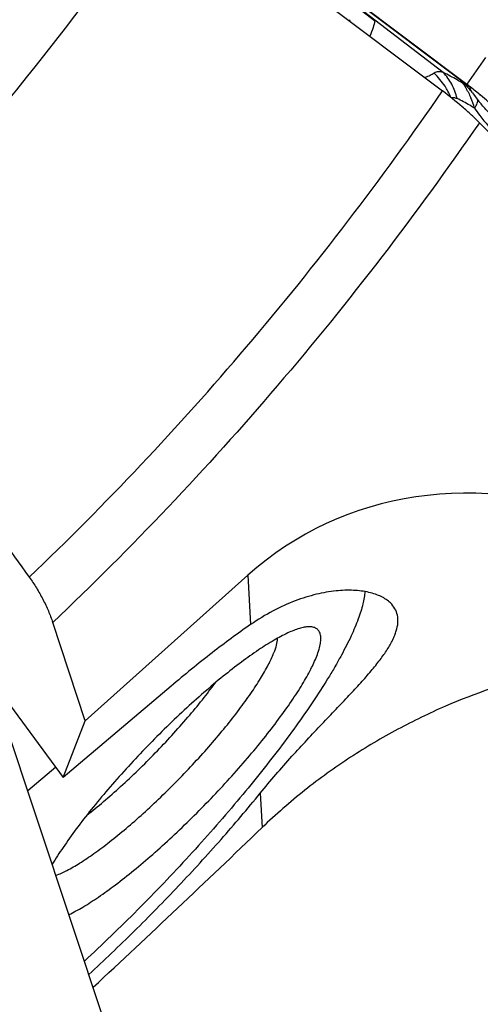
# Model space of a CAD drawing. Units: millimetres. Extents: x 0 to 594, y 0 to 420.
# Drawn here: x 134 to 141, y 92 to 107 of the extents above; entities that cross this region are included whole.
import ezdxf

# ---------------------------------------------------------------- set-up
doc = ezdxf.new("R2010")
doc.units = ezdxf.units.MM
doc.header["$LTSCALE"] = 32.67
for name, color, linetype in [('607065213-000_CL', 7, 'CONTINUOUS'), ('607079947-000_CL', 7, 'CONTINUOUS'), ('607100730-000_CL', 7, 'CONTINUOUS'), ('607150821-000_CL', 7, 'CONTINUOUS')]:
    doc.layers.add(name, color=color, linetype=linetype)

msp = doc.modelspace()

# ---------------------------------------------------------------- linework, layer by layer
at = {"layer": '607065213-000_CL', "color": 7, "linetype": 'CONTINUOUS'}
for p, q in [((136.8064, 108.9066), (141.1294, 105.6526)), ((136.8121, 108.8947), (141.1546, 105.6262)), ((141.143, 105.6354), (141.1546, 105.6262)), ((141.1546, 105.6262), (141.1556, 105.6255)), ((141.1555, 105.6254), (141.1756, 105.6113)), ((141.1756, 105.6113), (141.1911, 105.6003)), ((141.2177, 105.5182), (141.216, 105.5206)), ((141.2174, 105.5186), (141.2174, 105.5185)), ((141.2177, 105.5182), (141.2316, 105.4981)), ((141.2316, 105.4981), (141.2588, 105.4608)), ((141.3179, 105.3871), (141.3218, 105.3825)), ((141.3342, 105.3681), (141.3218, 105.3825)), ((135.5739, 91.2082), (134.0106, 95.9127))]:
    msp.add_line(p, q, dxfattribs=at)
at = {"layer": '607065213-000_CL', "color": 9, "linetype": 'CONTINUOUS'}
for p, q in [((139.7149, 106.6389), (138.8986, 107.265)), ((139.714, 106.6261), (138.9089, 107.2439)), ((140.7676, 105.8309), (139.7149, 106.6389)), ((141.4182, 106.0639), (141.1294, 105.6526)), ((141.1294, 105.6526), (141.1313, 105.6503)), ((141.139, 105.6404), (141.1411, 105.6377)), ((141.143, 105.6354), (141.139, 105.6383)), ((141.216, 105.5206), (141.2152, 105.5218))]:
    msp.add_line(p, q, dxfattribs=at)
at = {"layer": '607065213-000_CL', "color": 7, "linetype": 'CONTINUOUS'}
msp.add_lwpolyline([(141.2588, 105.4608), (141.2876, 105.4239), (141.3179, 105.3871)], dxfattribs=at)
for centre, radius, start, end in [((139.2684, 106.6883), 0.0821, 312.99512, 327.18792), ((139.4765, 106.6493), 0.2386, 354.43809, 357.51293), ((138.2359, 101.8116), 4.809, 50.66638, 53.00838), ((142.3123, 106.5538), 1.4869, 218.03115, 218.14791)]:
    msp.add_arc(centre, radius, start, end, dxfattribs=at)
at = {"layer": '607065213-000_CL', "color": 9, "linetype": 'CONTINUOUS'}
for centre, radius, start, end in [((140.755, 105.2064), 0.5583, 46.43508, 56.21066), ((141.1465, 105.6442), 0.00948, 218.02881, 224.86138), ((139.9027, 105.0475), 1.0615, 22.20389, 27.9454), ((140.6281, 105.3163), 0.5631, 31.16099, 32.02897), ((140.1322, 105.0199), 1.1409, 30.68055, 31.01109), ((140.1285, 105.0177), 1.1451, 29.92879, 30.68057), ((140.1432, 105.0261), 1.1282, 27.51026, 29.93274), ((140.7644, 105.2167), 0.5445, 45.17444, 46.40179), ((140.7654, 105.2178), 0.5429, 36.52767, 45.17351), ((141.4189, 105.6659), 0.2491, 206.39304, 207.98867), ((140.7699, 105.2211), 0.5373, 34.02803, 36.52106), ((140.5004, 104.6329), 1.192, 45.3425, 45.82846), ((139.6353, 104.796), 1.686, 16.81382, 22.63946)]:
    msp.add_arc(centre, radius, start, end, dxfattribs=at)
for points, knots in [([(139.714, 106.6262), (139.7107, 106.5921), (139.6895, 106.5117), (139.6593, 106.4351), (139.6403, 106.3909)], [0, 0, 0, 0, 0.4158545, 1, 1, 1, 1]), ([(140.6276, 105.8219), (140.6083, 105.8081), (140.5608, 105.7832), (140.511, 105.7644), (140.4831, 105.7549)], [0, 0, 0, 0, 0.4458133, 1, 1, 1, 1]), ([(140.7676, 105.8309), (140.7432, 105.8385), (140.7059, 105.8462), (140.6577, 105.8384), (140.6369, 105.8283), (140.6276, 105.8219)], [0, 0, 0, 0, 0.5300664, 0.7658664, 1, 1, 1, 1]), ([(140.8405, 105.545), (140.8267, 105.571), (140.7676, 105.6717), (140.6917, 105.7627), (140.6276, 105.8219)], [0, 0, 0, 0, 0.2520709, 1, 1, 1, 1]), ([(140.9807, 105.4324), (140.9634, 105.5084), (140.9111, 105.6534), (140.8201, 105.7785), (140.7676, 105.8309)], [0, 0, 0, 0, 0.5124612, 1, 1, 1, 1]), ([(141.0655, 105.6704), (141.0386, 105.6865), (140.9413, 105.7434), (140.8416, 105.7967), (140.7676, 105.8309)], [0, 0, 0, 0, 0.2776889, 1, 1, 1, 1]), ([(141.0655, 105.6704), (141.0631, 105.674), (141.0545, 105.6875), (141.0464, 105.7013), (141.0411, 105.7116)], [0, 0, 0, 0, 0.2725717, 1, 1, 1, 1]), ([(141.0655, 105.6704), (141.0691, 105.6661), (141.0833, 105.6483), (141.0963, 105.6296), (141.1055, 105.6149)], [0, 0, 0, 0, 0.2435955, 1, 1, 1, 1]), ([(141.1438, 105.5472), (141.148, 105.5392), (141.1649, 105.5057), (141.1803, 105.4714), (141.1913, 105.445)], [0, 0, 0, 0, 0.2398454, 1, 1, 1, 1]), ([(141.1866, 105.5769), (141.1857, 105.5797), (141.1831, 105.5888), (141.1817, 105.5991), (141.1841, 105.6053)], [0, 0, 0, 0, 0.3077959, 1, 1, 1, 1]), ([(141.1958, 105.5552), (141.1948, 105.5571), (141.1914, 105.5642), (141.1884, 105.5714), (141.1866, 105.5769)], [0, 0, 0, 0, 0.2692528, 1, 1, 1, 1]), ([(141.2152, 105.5218), (141.2137, 105.5241), (141.2079, 105.533), (141.2026, 105.5421), (141.1989, 105.549)], [0, 0, 0, 0, 0.2634125, 1, 1, 1, 1]), ([(140.8928, 105.4429), (140.8982, 105.4459), (140.9148, 105.4509), (140.9458, 105.4469), (140.9685, 105.4381), (140.9807, 105.4324)], [0, 0, 0, 0, 0.2018084, 0.5565804, 1, 1, 1, 1]), ([(141.2492, 105.2837), (141.2247, 105.2989), (141.1372, 105.352), (141.0474, 105.4016), (140.9807, 105.4324)], [0, 0, 0, 0, 0.2818996, 1, 1, 1, 1]), ([(141.2492, 105.2837), (141.2583, 105.2971), (141.274, 105.322), (141.2913, 105.3575), (141.2997, 105.387), (141.2986, 105.4051), (141.2958, 105.4118)], [0, 0, 0, 0, 0.3471542, 0.6290966, 0.8430449, 1, 1, 1, 1]), ([(141.847, 104.8478), (141.8005, 104.8868), (141.7107, 104.9693), (141.5811, 105.0984), (141.476, 105.2093), (141.3945, 105.2998), (141.354, 105.3451), (141.3342, 105.3681)], [0, 0, 0, 0, 0.2493028, 0.4998226, 0.7506826, 0.8757146, 1, 1, 1, 1]), ([(141.2492, 105.2837), (141.2763, 105.2452), (141.3831, 105.0987), (141.5014, 104.9602), (141.5969, 104.8659)], [0, 0, 0, 0, 0.2596037, 1, 1, 1, 1])]:
    msp.add_open_spline(points, degree=3, knots=knots, dxfattribs=at)
at = {"layer": '607065213-000_CL', "color": 7, "linetype": 'CONTINUOUS'}
msp.add_open_spline([(141.5827, 105.2623), (141.5608, 105.2841), (141.4649, 105.3776), (141.3638, 105.4658), (141.284, 105.5312)], degree=3, knots=[0, 0, 0, 0, 0.2303708, 1, 1, 1, 1], dxfattribs=at)
at = {"layer": '607065213-000_CL', "color": 9, "linetype": 'CONTINUOUS'}
msp.add_open_spline([(141.2958, 105.4118), (141.2947, 105.4145), (141.2932, 105.417), (141.2914, 105.4192)], degree=3, dxfattribs=at)
at = {"layer": '607079947-000_CL', "color": 7, "linetype": 'CONTINUOUS'}
for p, q in [((137.2685, 108.1782), (140.7567, 105.5486)), ((145.0892, 101.2605), (141.3242, 105.0594)), ((130.5176, 100.9622), (134.9283, 94.996)), ((137.7651, 98.1044), (135.2656, 95.8678)), ((135.2656, 95.8678), (134.7652, 97.3799)), ((136.585, 96.4001), (134.9283, 94.996)), ((134.9283, 94.996), (135.2656, 95.8678))]:
    msp.add_line(p, q, dxfattribs=at)
at = {"layer": '607079947-000_CL', "color": 9, "linetype": 'CONTINUOUS'}
for p, q in [((137.7651, 98.1044), (137.808, 97.3474)), ((137.9548, 94.7537), (137.9846, 94.2274))]:
    msp.add_line(p, q, dxfattribs=at)
for centre, radius, start, end in [((100.5234, 133.0622), 42.3634, 315.45725, 324.94719), ((100.4132, 133.0863), 43.5855, 315.14623, 325.28488)]:
    msp.add_arc(centre, radius, start, end, dxfattribs=at)
at = {"layer": '607079947-000_CL', "color": 7, "linetype": 'CONTINUOUS'}
for centre, major_axis, ratio, start_param, end_param in [((142.4315, 91.8999), (-3.7467, 6.8551), 0.7891742, -0.7494334, 0.1825303), ((140.1953, 118.2613), (37.3588, 43.5327), 0.2593392, -1.9877923, -1.9209411)]:
    msp.add_ellipse(centre, major_axis=major_axis, ratio=ratio, start_param=start_param, end_param=end_param, dxfattribs=at)
at = {"layer": '607079947-000_CL', "color": 9, "linetype": 'CONTINUOUS'}
for points, knots in [([(134.4045, 98.0752), (135.5794, 99.1951), (137.8287, 101.5832), (139.8206, 104.1891), (140.7567, 105.5486)], [0, 0, 0, 0, 0.495801, 1, 1, 1, 1]), ([(141.3242, 105.0594), (140.3587, 103.6603), (138.3031, 100.9802), (135.9793, 98.5282), (134.7652, 97.3799)], [0, 0, 0, 0, 0.5042791, 1, 1, 1, 1])]:
    msp.add_open_spline(points, degree=3, knots=knots, dxfattribs=at)
at = {"layer": '607079947-000_CL', "color": 7, "linetype": 'CONTINUOUS'}
for points, knots in [([(141.3242, 105.0594), (141.2839, 105.1001), (141.1976, 105.183), (141.0109, 105.3492), (140.8608, 105.4701), (140.7567, 105.5486)], [0, 0, 0, 0, 0.2292324, 0.4785547, 1, 1, 1, 1]), ([(133.1885, 99.7521), (133.2898, 99.6123), (133.695, 99.0533), (134.1004, 98.4943), (134.4045, 98.0752)], [0, 0, 0, 0, 0.2500353, 1, 1, 1, 1]), ([(134.4045, 98.0752), (134.4434, 98.0217), (134.5173, 97.9106), (134.6155, 97.7371), (134.6994, 97.5599), (134.7455, 97.4395), (134.7652, 97.3799)], [0, 0, 0, 0, 0.2525348, 0.5086655, 0.7603763, 1, 1, 1, 1]), ([(139.9569, 97.6788), (139.916, 97.7185), (139.8398, 97.7684), (139.7247, 97.8153), (139.5838, 97.8549), (139.3799, 97.8796), (139.1079, 97.8694), (138.8059, 97.8158), (138.481, 97.7139), (138.1411, 97.5594), (137.9191, 97.4241), (137.808, 97.3474)], [0, 0, 0, 0, 0.0741663, 0.1161516, 0.1617651, 0.2642673, 0.3820849, 0.5149364, 0.6624338, 0.8242308, 1, 1, 1, 1]), ([(137.9548, 94.7537), (138.1126, 94.9472), (138.4245, 95.3078), (138.821, 95.7314), (139.1158, 96.0402), (139.3148, 96.2498), (139.4959, 96.4453), (139.6565, 96.6277), (139.7942, 96.7978), (139.9069, 96.9565), (139.9807, 97.0839), (140.024, 97.1805), (140.0546, 97.2671), (140.076, 97.3701), (140.07, 97.4884), (140.0301, 97.5945), (139.9836, 97.6529), (139.9569, 97.6788)], [0, 0, 0, 0, 0.2006389, 0.3829893, 0.4662544, 0.5437772, 0.6152516, 0.6804125, 0.73906, 0.7911056, 0.8366504, 0.8571113, 0.8761384, 0.9103932, 0.9409782, 0.970055, 1, 1, 1, 1]), ([(137.808, 97.3474), (137.6071, 97.2087), (137.1922, 96.9018), (136.7923, 96.5758), (136.585, 96.4001)], [0, 0, 0, 0, 0.4731703, 1, 1, 1, 1]), ([(143.5541, 96.8064), (143.1051, 96.7671), (142.1635, 96.6017), (141.004, 96.2011), (140.0558, 95.7421), (139.3312, 95.3129), (138.6311, 94.8099), (138.1934, 94.4287), (137.9846, 94.2274)], [0, 0, 0, 0, 0.2164282, 0.4568169, 0.5865503, 0.7218189, 0.8607362, 1, 1, 1, 1]), ([(135.3207, 91.9702), (135.5565, 92.1866), (136.0243, 92.6321), (136.702, 93.324), (137.3489, 94.0313), (137.7588, 94.5133), (137.9548, 94.7537)], [0, 0, 0, 0, 0.2503659, 0.5051786, 0.7573807, 1, 1, 1, 1])]:
    msp.add_open_spline(points, degree=3, knots=knots, dxfattribs=at)
at = {"layer": '607100730-000_CL', "color": 7, "linetype": 'CONTINUOUS'}
msp.add_open_spline([(135.291, 94.4187), (135.3772, 94.4858), (135.5526, 94.6287), (135.9085, 94.9415), (136.3479, 95.3682), (136.7614, 95.8199), (137.0635, 96.1849), (137.2013, 96.3645), (137.2658, 96.4526)], degree=3, knots=[0, 0, 0, 0, 0.1152253, 0.2387596, 0.4999914, 0.7612277, 0.8847675, 1, 1, 1, 1], dxfattribs=at)
at = {"layer": '607150821-000_CL', "color": 7, "linetype": 'CONTINUOUS'}
msp.add_line((134.8122, 95.153), (134.3837, 94.7899), dxfattribs=at)
for points, knots in [([(139.5622, 97.8548), (139.5606, 97.8243), (139.5535, 97.7598), (139.525, 97.6182), (139.4614, 97.419), (139.3497, 97.1572), (139.2289, 96.921), (139.1142, 96.7169), (138.9805, 96.4917), (138.791, 96.1957), (138.5361, 95.827), (138.1448, 95.2969), (137.5922, 94.6095), (136.8628, 93.7805), (136.079, 92.9601), (135.531, 92.4307), (135.253, 92.1737)], [0, 0, 0, 0, 0.012711, 0.0269219, 0.0600267, 0.0994905, 0.1451987, 0.1703146, 0.1968768, 0.2541229, 0.3164575, 0.3833259, 0.52815, 0.6831764, 0.842495, 1, 1, 1, 1]), ([(138.699, 97.3122), (138.6768, 97.3114), (138.6287, 97.3053), (138.5529, 97.2862), (138.4682, 97.2565), (138.3369, 97.2), (138.1543, 97.1021), (137.9172, 96.9519), (137.6564, 96.7658), (137.3769, 96.5473), (137.0839, 96.3004), (136.677, 95.9344), (136.1776, 95.443), (135.707, 94.9267), (135.3612, 94.5107), (135.1313, 94.2144), (134.9307, 93.9341), (134.8116, 93.7502), (134.7583, 93.6617)], [0, 0, 0, 0, 0.0122489, 0.0265349, 0.0429536, 0.0615355, 0.1050875, 0.1567601, 0.21579, 0.2811986, 0.3518451, 0.4264662, 0.5821493, 0.7369426, 0.8104698, 0.8796186, 0.9431602, 1, 1, 1, 1]), ([(138.8235, 96.8617), (138.8368, 96.8961), (138.8593, 96.9609), (138.8816, 97.0532), (138.8893, 97.1327), (138.8823, 97.1993), (138.8623, 97.245), (138.8386, 97.272), (138.8098, 97.2939), (138.7622, 97.311), (138.7211, 97.313), (138.699, 97.3122)], [0, 0, 0, 0, 0.1916766, 0.3549964, 0.4912134, 0.6036566, 0.6989664, 0.7437465, 0.7887045, 0.8853411, 1, 1, 1, 1]), ([(138.2151, 97.1332), (138.2147, 97.0991), (138.2019, 97.0217), (138.1772, 96.948), (138.1614, 96.9073)], [0, 0, 0, 0, 0.4392418, 1, 1, 1, 1]), ([(134.8148, 93.491), (134.8725, 93.5124), (134.997, 93.5705), (135.1918, 93.6842), (135.4103, 93.8316), (135.648, 94.0101), (135.9003, 94.2161), (136.2555, 94.5278), (136.6957, 94.9526), (137.1125, 95.4028), (137.4209, 95.7686), (137.6269, 96.0304), (137.807, 96.2786), (137.9575, 96.508), (138.0757, 96.714), (138.1377, 96.8459), (138.1614, 96.9073)], [0, 0, 0, 0, 0.0380826, 0.0847728, 0.1394255, 0.2011125, 0.2687025, 0.3409107, 0.4934984, 0.647012, 0.7203571, 0.789501, 0.8531202, 0.9100324, 0.9592394, 1, 1, 1, 1]), ([(135.015, 92.8891), (135.0876, 92.9242), (135.2414, 93.0093), (135.4793, 93.1631), (135.7398, 93.3515), (136.018, 93.5711), (136.3086, 93.8178), (136.7108, 94.1819), (137.2035, 94.6688), (137.6674, 95.1794), (138.008, 95.5902), (138.2344, 95.8826), (138.4321, 96.1593), (138.5977, 96.4151), (138.7281, 96.6453), (138.7968, 96.7928), (138.8235, 96.8617)], [0, 0, 0, 0, 0.0434424, 0.094551, 0.1525705, 0.2165533, 0.2854059, 0.3579246, 0.5087589, 0.6583629, 0.7293684, 0.7961484, 0.8575452, 0.9125274, 0.9602266, 1, 1, 1, 1])]:
    msp.add_open_spline(points, degree=3, knots=knots, dxfattribs=at)

doc.saveas('drawing.dxf')
